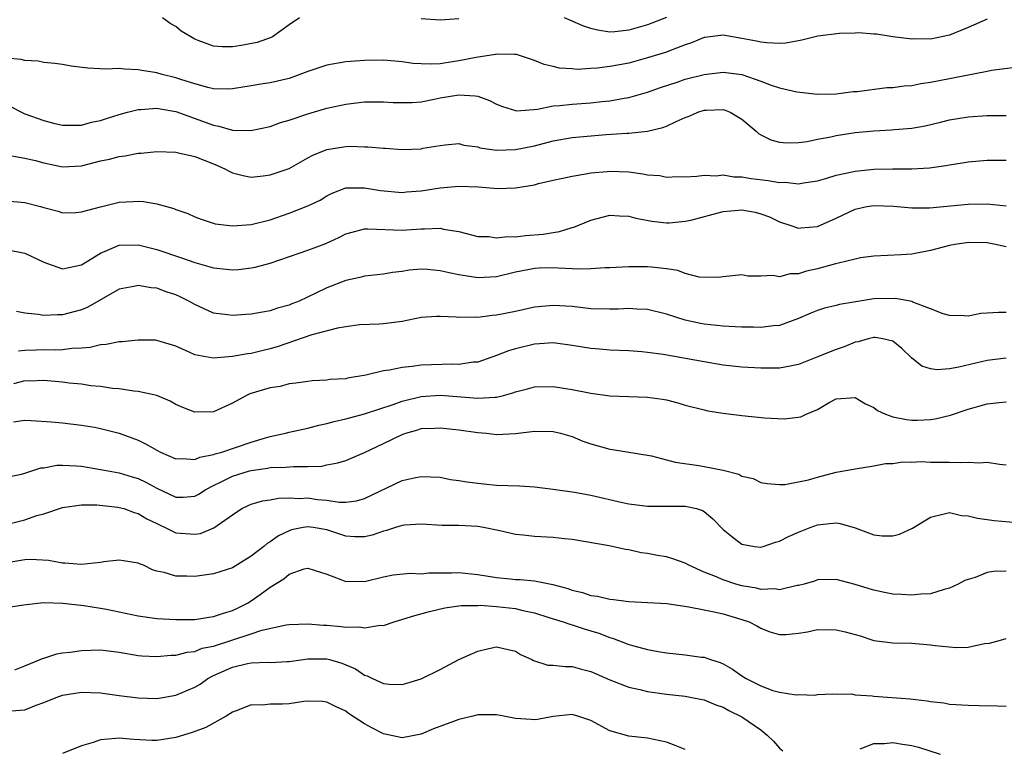
# Model space of a CAD drawing. Units: inches. Extents: x 2544000 to 2547000, y 1539000 to 1542000.
# Drawn here: x 2545000 to 2545105, y 1539380 to 1539457 of the extents above; entities that cross this region are included whole.
import ezdxf

# ---------------------------------------------------------------- set-up
doc = ezdxf.new("R2010")
doc.units = ezdxf.units.IN
doc.header["$MEASUREMENT"] = 0
doc.layers.add('LD25441539_2ft', color=43, linetype='Continuous')

msp = doc.modelspace()

# ---------------------------------------------------------------- linework, layer by layer
at = {"layer": 'LD25441539_2ft'}
for points, elevation in [([(2545103, 1539456.85), (2545101, 1539455.98), (2545099, 1539455.18), (2545097, 1539454.76), (2545095.23, 1539454.77), (2545095, 1539454.75), (2545094.77, 1539454.77), (2545093, 1539455.01), (2545091.27, 1539455.27), (2545091, 1539455.27), (2545089.4, 1539455.4), (2545089, 1539455.38), (2545087.35, 1539455.35), (2545085.06, 1539455.06), (2545084.76, 1539455), (2545083.37, 1539454.63), (2545081.67, 1539454.33), (2545081, 1539454.29), (2545079.66, 1539454.34), (2545079, 1539454.42), (2545078.54, 1539454.54), (2545077, 1539454.83), (2545075, 1539455.16), (2545073.08, 1539454.92), (2545073, 1539454.91), (2545071.66, 1539454.34), (2545071, 1539454.13), (2545069.62, 1539453.62), (2545069, 1539453.37), (2545067, 1539452.75), (2545065, 1539452.22), (2545064.03, 1539452.03), (2545063, 1539451.85), (2545061.66, 1539451.66), (2545061, 1539451.65), (2545059.54, 1539451.54), (2545059, 1539451.6), (2545057.66, 1539451.66), (2545057, 1539451.85), (2545056.05, 1539452.05), (2545055, 1539452.49), (2545053.11, 1539453.11), (2545053, 1539453.12), (2545052.89, 1539453.11), (2545051, 1539453.16), (2545050.88, 1539453.12), (2545048.82, 1539452.82), (2545047, 1539452.44), (2545046.33, 1539452.33), (2545045, 1539452.14), (2545044.08, 1539452.08), (2545043, 1539452.12), (2545042.17, 1539452.17), (2545041, 1539452.35), (2545039, 1539452.51), (2545037, 1539452.48), (2545035, 1539452.33), (2545033, 1539451.98), (2545031, 1539451.31), (2545029, 1539450.58), (2545027, 1539450.12), (2545026.02, 1539449.98), (2545025, 1539449.79), (2545023, 1539449.48), (2545022.54, 1539449.46), (2545021, 1539449.49), (2545020.38, 1539449.62), (2545019, 1539450), (2545017.53, 1539450.47), (2545017, 1539450.66), (2545015.54, 1539451), (2545015, 1539451.17), (2545013.41, 1539451.41), (2545013, 1539451.5), (2545011.55, 1539451.55), (2545011, 1539451.62), (2545009.58, 1539451.58), (2545007.66, 1539451.66), (2545005.89, 1539451.89), (2545005, 1539452.05), (2545004.17, 1539452.17), (2545003, 1539452.29), (2545002.42, 1539452.42), (2545001, 1539452.49), (2545000.6, 1539452.6), (2544999, 1539452.73)], 8788), ([(2545030.09, 1539457), (2545029, 1539456.27), (2545027.26, 1539455), (2545027.09, 1539454.91), (2545025.62, 1539454.38), (2545023.93, 1539454.07), (2545023, 1539453.94), (2545021.92, 1539453.92), (2545021, 1539453.99), (2545019.38, 1539454.62), (2545019, 1539454.73), (2545017.58, 1539455.58), (2545017, 1539456.09), (2545016.41, 1539456.41), (2545015.6, 1539457)], 8786), ([(2545047, 1539456.91), (2545045, 1539456.75), (2545043, 1539456.91)], 8786), ([(2545069, 1539457.03), (2545067, 1539456.26), (2545065, 1539455.71), (2545063.53, 1539455.53), (2545063, 1539455.49), (2545061.69, 1539455.69), (2545061, 1539455.86), (2545060.15, 1539456.15), (2545059, 1539456.67), (2545058.18, 1539457)], 8786), ([(2544999.56, 1539447.56), (2545000.65, 1539447), (2545001, 1539446.84), (2545003, 1539446.13), (2545004.18, 1539445.82), (2545005, 1539445.64), (2545007, 1539445.65), (2545008.05, 1539445.95), (2545009, 1539446.12), (2545009.65, 1539446.35), (2545011, 1539446.75), (2545011.89, 1539447), (2545013, 1539447.29), (2545013.29, 1539447.29), (2545015, 1539447.43), (2545015.35, 1539447.35), (2545017, 1539447.08), (2545021, 1539445.62), (2545021.54, 1539445.54), (2545023, 1539445.12), (2545024.94, 1539445.06), (2545027, 1539445.5), (2545028.1, 1539445.9), (2545029, 1539446.16), (2545031, 1539446.83), (2545033, 1539447.44), (2545035, 1539447.87), (2545037, 1539448.09), (2545038.09, 1539448.09), (2545039, 1539448.12), (2545040.04, 1539448.04), (2545041, 1539448.03), (2545042.04, 1539448.04), (2545043, 1539448.12), (2545044.38, 1539448.38), (2545045, 1539448.52), (2545047, 1539448.86), (2545048.74, 1539448.74), (2545049, 1539448.69), (2545050.25, 1539448.25), (2545051, 1539447.85), (2545051.62, 1539447.62), (2545053, 1539447.17), (2545053.16, 1539447.16), (2545055.33, 1539447.33), (2545057, 1539447.67), (2545057.71, 1539447.71), (2545059, 1539447.86), (2545061, 1539447.99), (2545062.14, 1539448.14), (2545063, 1539448.22), (2545064.51, 1539448.51), (2545065, 1539448.58), (2545067, 1539449.14), (2545068.37, 1539449.63), (2545070.23, 1539450.23), (2545071, 1539450.49), (2545073, 1539451.01), (2545075, 1539451.24), (2545077, 1539450.99), (2545079, 1539450.31), (2545080.12, 1539449.88), (2545081, 1539449.6), (2545082.83, 1539449.17), (2545085, 1539448.93), (2545087, 1539448.97), (2545088.81, 1539449.19), (2545089.21, 1539449.21), (2545092.36, 1539449.64), (2545093, 1539449.63), (2545094.19, 1539449.81), (2545095, 1539449.84), (2545095.96, 1539450.04), (2545097, 1539450.19), (2545099, 1539450.59), (2545099.36, 1539450.64), (2545103, 1539451.34), (2545103.45, 1539451.45), (2545105.73, 1539451.73)], 8790), ([(2544999.63, 1539442.37), (2545001, 1539442.15), (2545002.12, 1539441.88), (2545003, 1539441.65), (2545005, 1539441.22), (2545007, 1539441.34), (2545008.33, 1539441.67), (2545009, 1539441.85), (2545009.96, 1539442.04), (2545011, 1539442.33), (2545011.61, 1539442.39), (2545013, 1539442.65), (2545013.33, 1539442.67), (2545015, 1539442.84), (2545017, 1539442.76), (2545017.29, 1539442.71), (2545019, 1539442.32), (2545021, 1539441.53), (2545022.2, 1539441), (2545022.71, 1539440.71), (2545023, 1539440.59), (2545024.26, 1539440.26), (2545025, 1539440.13), (2545026.26, 1539440.26), (2545027, 1539440.36), (2545029, 1539441.04), (2545030.24, 1539441.76), (2545031, 1539442.16), (2545031.53, 1539442.47), (2545033, 1539443.07), (2545035, 1539443.38), (2545035.4, 1539443.4), (2545037, 1539443.34), (2545037.35, 1539443.35), (2545039, 1539443.19), (2545039.19, 1539443.19), (2545041, 1539443.06), (2545043, 1539443.14), (2545043.19, 1539443.19), (2545045, 1539443.48), (2545045.56, 1539443.56), (2545047, 1539443.69), (2545047.52, 1539443.52), (2545049, 1539443.33), (2545049.23, 1539443.23), (2545051, 1539442.99), (2545053, 1539443.05), (2545055, 1539443.46), (2545057, 1539443.97), (2545059, 1539444.32), (2545062.63, 1539444.63), (2545064.79, 1539444.79), (2545065, 1539444.79), (2545067, 1539444.98), (2545068.62, 1539445.38), (2545069, 1539445.53), (2545070.03, 1539446.03), (2545071, 1539446.45), (2545071.41, 1539446.59), (2545072.34, 1539447), (2545073, 1539447.21), (2545073.23, 1539447.23), (2545075, 1539447.28), (2545075.22, 1539447.22), (2545075.75, 1539447), (2545077, 1539446.28), (2545078.52, 1539445), (2545078.76, 1539444.76), (2545079, 1539444.62), (2545080.08, 1539444.08), (2545081, 1539443.82), (2545081.75, 1539443.75), (2545083, 1539443.8), (2545083.92, 1539443.92), (2545085, 1539444.16), (2545086.41, 1539444.41), (2545087, 1539444.55), (2545089, 1539444.85), (2545091, 1539445.04), (2545092.85, 1539445.15), (2545093.19, 1539445.19), (2545095, 1539445.33), (2545096.42, 1539445.58), (2545098.05, 1539445.95), (2545099, 1539446.19), (2545101, 1539446.52), (2545103, 1539446.66), (2545105, 1539446.66)], 8792), ([(2544999, 1539437.6), (2545001, 1539437.43), (2545002.66, 1539437), (2545003, 1539436.9), (2545004.51, 1539436.51), (2545005, 1539436.35), (2545006.39, 1539436.39), (2545007, 1539436.44), (2545009, 1539436.99), (2545011, 1539437.46), (2545012.47, 1539437.53), (2545013, 1539437.57), (2545013.56, 1539437.56), (2545015, 1539437.3), (2545016.02, 1539437), (2545016.79, 1539436.79), (2545017, 1539436.7), (2545018.27, 1539436.27), (2545019, 1539435.93), (2545019.67, 1539435.67), (2545021.18, 1539435.18), (2545023, 1539434.95), (2545025, 1539435.1), (2545027, 1539435.62), (2545029, 1539436.32), (2545031, 1539437.07), (2545032.3, 1539437.7), (2545033, 1539438.14), (2545033.57, 1539438.43), (2545035.02, 1539438.98), (2545037, 1539439), (2545038.7, 1539438.7), (2545041, 1539438.51), (2545041.44, 1539438.56), (2545043, 1539438.69), (2545045, 1539439.01), (2545047, 1539439.17), (2545049.09, 1539439.09), (2545051.08, 1539438.92), (2545053, 1539438.98), (2545055, 1539439.32), (2545055.45, 1539439.45), (2545057, 1539439.81), (2545058.02, 1539440.02), (2545059, 1539440.24), (2545060.46, 1539440.46), (2545061, 1539440.57), (2545062.73, 1539440.73), (2545063, 1539440.76), (2545065, 1539440.68), (2545066.49, 1539440.49), (2545067, 1539440.37), (2545068.29, 1539440.29), (2545069, 1539440.13), (2545070.18, 1539440.18), (2545071, 1539440.15), (2545072.24, 1539440.24), (2545073, 1539440.33), (2545074.27, 1539440.27), (2545075, 1539440.37), (2545076.16, 1539440.16), (2545077, 1539440.17), (2545077.98, 1539439.98), (2545079.78, 1539439.78), (2545081, 1539439.57), (2545081.58, 1539439.58), (2545083, 1539439.42), (2545083.52, 1539439.52), (2545085, 1539439.72), (2545086.01, 1539440.01), (2545087, 1539440.33), (2545088.68, 1539440.68), (2545089, 1539440.77), (2545091, 1539440.96), (2545092.99, 1539440.99), (2545095, 1539440.99), (2545096.88, 1539441.12), (2545098.63, 1539441.37), (2545099, 1539441.44), (2545100.35, 1539441.65), (2545101, 1539441.76), (2545103, 1539441.94), (2545105, 1539441.93)], 8794), ([(2544999, 1539432.47), (2545001, 1539432.08), (2545003, 1539431.1), (2545005, 1539430.41), (2545007, 1539430.84), (2545009, 1539432.07), (2545011, 1539432.91), (2545013, 1539432.94), (2545015, 1539432.46), (2545017.59, 1539431.59), (2545019, 1539431.07), (2545021, 1539430.5), (2545022.38, 1539430.38), (2545023, 1539430.3), (2545023.65, 1539430.35), (2545025, 1539430.5), (2545025.42, 1539430.58), (2545027, 1539431.02), (2545030.07, 1539432.07), (2545031, 1539432.39), (2545032.89, 1539433.11), (2545034.26, 1539433.74), (2545035, 1539434.11), (2545035.69, 1539434.31), (2545037, 1539434.66), (2545037.34, 1539434.66), (2545041, 1539434.5), (2545041.47, 1539434.53), (2545043, 1539434.66), (2545043.36, 1539434.64), (2545045, 1539434.71), (2545045.38, 1539434.62), (2545047, 1539434.36), (2545049, 1539433.85), (2545050.18, 1539433.82), (2545051, 1539433.68), (2545052.17, 1539433.83), (2545053, 1539433.8), (2545054.07, 1539433.93), (2545055.92, 1539434.08), (2545057, 1539434.27), (2545057.65, 1539434.35), (2545059, 1539434.78), (2545059.18, 1539434.82), (2545061, 1539435.57), (2545063, 1539436.08), (2545064.01, 1539436.01), (2545065, 1539435.99), (2545065.77, 1539435.77), (2545067.45, 1539435.45), (2545069, 1539435.28), (2545069.29, 1539435.29), (2545071, 1539435.45), (2545071.58, 1539435.58), (2545075, 1539436.49), (2545076.64, 1539436.64), (2545077, 1539436.66), (2545078.41, 1539436.41), (2545079, 1539436.24), (2545079.91, 1539435.91), (2545081, 1539435.39), (2545082.2, 1539435), (2545083, 1539434.72), (2545083.24, 1539434.76), (2545085, 1539434.9), (2545087, 1539435.79), (2545089, 1539436.73), (2545090.25, 1539437), (2545091, 1539437.13), (2545093.06, 1539437.06), (2545095, 1539436.88), (2545096.89, 1539436.89), (2545101, 1539437.25), (2545103, 1539437.29), (2545105, 1539437.1)], 8796), ([(2545105, 1539432.74), (2545103.87, 1539433), (2545103, 1539433.15), (2545101, 1539433.19), (2545100.82, 1539433.18), (2545099.56, 1539433), (2545099, 1539432.9), (2545097, 1539432.35), (2545095, 1539431.98), (2545093.88, 1539431.88), (2545091, 1539431.76), (2545089.56, 1539431.56), (2545089, 1539431.44), (2545087.24, 1539431), (2545086.93, 1539430.93), (2545085, 1539430.41), (2545083.85, 1539430.15), (2545083, 1539429.89), (2545082.13, 1539429.87), (2545081, 1539429.57), (2545080.29, 1539429.71), (2545079, 1539429.62), (2545077.62, 1539429.62), (2545077, 1539429.77), (2545075, 1539429.58), (2545074.52, 1539429.48), (2545072.46, 1539429.54), (2545071, 1539429.93), (2545070.22, 1539430.22), (2545069, 1539430.41), (2545067.43, 1539430.57), (2545067, 1539430.64), (2545065, 1539430.62), (2545063, 1539430.51), (2545062.51, 1539430.51), (2545061, 1539430.41), (2545059.62, 1539430.38), (2545059, 1539430.42), (2545057.53, 1539430.47), (2545057, 1539430.5), (2545055.52, 1539430.48), (2545055, 1539430.46), (2545054.31, 1539430.31), (2545053, 1539430.07), (2545051, 1539429.58), (2545049, 1539429.45), (2545047, 1539429.77), (2545045.97, 1539429.97), (2545045, 1539430.21), (2545043.66, 1539430.34), (2545043, 1539430.36), (2545041.74, 1539430.26), (2545041, 1539430.13), (2545039.97, 1539430.03), (2545039, 1539429.85), (2545037, 1539429.63), (2545036.51, 1539429.49), (2545035, 1539429.16), (2545033, 1539428.41), (2545031.83, 1539427.83), (2545030.06, 1539427), (2545029.29, 1539426.71), (2545029, 1539426.57), (2545027.76, 1539426.24), (2545027, 1539425.96), (2545026.17, 1539425.83), (2545025, 1539425.6), (2545024.43, 1539425.57), (2545023, 1539425.46), (2545022.46, 1539425.54), (2545021, 1539425.71), (2545019, 1539426.64), (2545018.39, 1539427), (2545017.46, 1539427.46), (2545017, 1539427.66), (2545015.98, 1539427.98), (2545015, 1539428.35), (2545014.38, 1539428.38), (2545013, 1539428.65), (2545012.54, 1539428.54), (2545011, 1539428.24), (2545007.66, 1539426.34), (2545007, 1539426.08), (2545005, 1539425.52), (2545004.45, 1539425.55), (2545003, 1539425.45), (2545002.42, 1539425.58), (2545001, 1539425.72), (2545000.1, 1539425.9)], 8798), ([(2545105, 1539425.78), (2545104.21, 1539425.79), (2545103, 1539425.71), (2545102.32, 1539425.68), (2545101, 1539425.4), (2545100.56, 1539425.44), (2545099, 1539425.46), (2545098.35, 1539425.65), (2545097, 1539426.18), (2545095.11, 1539426.89), (2545095, 1539426.94), (2545093.28, 1539427.28), (2545091, 1539427.23), (2545089.07, 1539426.93), (2545087.36, 1539426.64), (2545087, 1539426.53), (2545085.77, 1539426.23), (2545085, 1539425.98), (2545084.29, 1539425.71), (2545083, 1539425.14), (2545081, 1539424.4), (2545080.36, 1539424.36), (2545079, 1539424.18), (2545078.22, 1539424.22), (2545077, 1539424.22), (2545076.27, 1539424.27), (2545075, 1539424.32), (2545073, 1539424.54), (2545072.61, 1539424.61), (2545070.97, 1539424.97), (2545069, 1539425.61), (2545067, 1539426.1), (2545065.88, 1539426.12), (2545065, 1539426.2), (2545063.87, 1539426.13), (2545063, 1539426.12), (2545061, 1539426.17), (2545059, 1539426.41), (2545057, 1539426.54), (2545055, 1539426.35), (2545053, 1539425.9), (2545051, 1539425.49), (2545050.53, 1539425.47), (2545049, 1539425.26), (2545048.71, 1539425.29), (2545047, 1539425.25), (2545046.7, 1539425.3), (2545045, 1539425.37), (2545044.64, 1539425.36), (2545043, 1539425.24), (2545041, 1539424.83), (2545039, 1539424.57), (2545038.56, 1539424.56), (2545036.46, 1539424.46), (2545035, 1539424.27), (2545034.14, 1539424.14), (2545031.41, 1539423.41), (2545027.83, 1539422.17), (2545027, 1539421.92), (2545026.24, 1539421.76), (2545025, 1539421.45), (2545024.59, 1539421.41), (2545023, 1539421.11), (2545020.94, 1539420.94), (2545019, 1539421.29), (2545018.41, 1539421.59), (2545017, 1539422.2), (2545015, 1539422.83), (2545014.84, 1539422.84), (2545013, 1539422.86), (2545011.32, 1539422.68), (2545011, 1539422.67), (2545009.6, 1539422.4), (2545009, 1539422.36), (2545007.92, 1539422.08), (2545007, 1539422.01), (2545005.98, 1539421.98), (2545005, 1539421.84), (2545004.2, 1539421.8), (2545003, 1539421.83), (2545002.19, 1539421.81), (2545001, 1539421.75), (2545000.31, 1539421.69)], 8800), ([(2545105, 1539420.93), (2545103, 1539420.68), (2545099.99, 1539419.99), (2545099, 1539419.83), (2545097.7, 1539419.7), (2545097, 1539419.8), (2545096.09, 1539420.09), (2545094.99, 1539420.99), (2545093.96, 1539421.96), (2545093, 1539422.73), (2545091.94, 1539423), (2545091.14, 1539423.14), (2545091, 1539423.15), (2545090.37, 1539423), (2545089.33, 1539422.67), (2545089, 1539422.63), (2545087.85, 1539422.15), (2545087, 1539421.87), (2545084.96, 1539421.04), (2545083, 1539420.27), (2545082.11, 1539420.11), (2545081, 1539419.89), (2545079, 1539419.87), (2545077, 1539420), (2545075, 1539420.22), (2545073, 1539420.54), (2545068.67, 1539421.33), (2545067, 1539421.56), (2545066.38, 1539421.62), (2545065, 1539421.73), (2545063, 1539421.81), (2545061.91, 1539421.91), (2545061, 1539421.97), (2545059, 1539422.29), (2545057, 1539422.56), (2545055.54, 1539422.46), (2545055, 1539422.44), (2545053, 1539421.95), (2545052.27, 1539421.73), (2545051, 1539421.22), (2545049, 1539420.53), (2545048.51, 1539420.51), (2545047, 1539420.28), (2545046.31, 1539420.31), (2545043, 1539420.21), (2545042.06, 1539420.06), (2545041, 1539419.97), (2545039.66, 1539419.66), (2545039, 1539419.59), (2545037.14, 1539419.14), (2545035.18, 1539418.82), (2545035, 1539418.77), (2545033.33, 1539418.67), (2545033, 1539418.6), (2545031.45, 1539418.55), (2545031, 1539418.49), (2545029.71, 1539418.29), (2545029, 1539418.22), (2545028.04, 1539417.96), (2545027, 1539417.79), (2545024.85, 1539417.15), (2545024.5, 1539417), (2545023, 1539416.16), (2545021, 1539415.25), (2545019, 1539415.22), (2545017.73, 1539415.73), (2545017, 1539416.04), (2545016.38, 1539416.38), (2545014.99, 1539416.99), (2545013, 1539417.43), (2545012.55, 1539417.45), (2545011, 1539417.68), (2545010.28, 1539417.72), (2545009, 1539417.93), (2545007.99, 1539418.01), (2545007, 1539418.18), (2545005.69, 1539418.31), (2545005, 1539418.4), (2545003, 1539418.57), (2545001.48, 1539418.52), (2545001, 1539418.53), (2544999.78, 1539418.22)], 8802), ([(2544999.79, 1539414.21), (2545001, 1539414.37), (2545001.67, 1539414.34), (2545003.81, 1539414.19), (2545005, 1539414.08), (2545007, 1539413.86), (2545008.37, 1539413.63), (2545009, 1539413.51), (2545011, 1539413.01), (2545013, 1539412.24), (2545013.85, 1539411.85), (2545015, 1539411.18), (2545015.36, 1539411), (2545017, 1539410.28), (2545017.69, 1539410.31), (2545019, 1539410.21), (2545019.54, 1539410.46), (2545021, 1539410.74), (2545021.18, 1539410.82), (2545021.86, 1539411), (2545025, 1539412.04), (2545026.51, 1539412.51), (2545027, 1539412.65), (2545028.63, 1539413), (2545029, 1539413.1), (2545031, 1539413.52), (2545032.16, 1539413.84), (2545033, 1539414.01), (2545033.77, 1539414.23), (2545035, 1539414.51), (2545037, 1539415.04), (2545040.02, 1539416.02), (2545041, 1539416.38), (2545043, 1539416.9), (2545045, 1539417.04), (2545049, 1539416.69), (2545050.83, 1539416.83), (2545051, 1539416.83), (2545051.72, 1539417), (2545052.73, 1539417.27), (2545053, 1539417.37), (2545054.29, 1539417.71), (2545055, 1539417.91), (2545057, 1539417.96), (2545059, 1539417.62), (2545061, 1539417.22), (2545063, 1539416.95), (2545065, 1539416.87), (2545067, 1539416.82), (2545068.6, 1539416.6), (2545069, 1539416.53), (2545070.21, 1539416.21), (2545071, 1539415.98), (2545073, 1539415.46), (2545073.38, 1539415.38), (2545075, 1539415.11), (2545077, 1539414.86), (2545079.38, 1539414.62), (2545081.48, 1539414.52), (2545083.26, 1539414.74), (2545083.81, 1539415), (2545085, 1539415.49), (2545086.25, 1539416.25), (2545087, 1539416.65), (2545089, 1539416.79), (2545090.1, 1539416.1), (2545091, 1539415.7), (2545091.39, 1539415.39), (2545092.22, 1539415), (2545093, 1539414.73), (2545094.45, 1539414.45), (2545095, 1539414.39), (2545095.62, 1539414.38), (2545097, 1539414.44), (2545097.5, 1539414.5), (2545099.1, 1539414.9), (2545101, 1539415.53), (2545103, 1539416.11), (2545104.26, 1539416.26), (2545105, 1539416.32)], 8804), ([(2544999, 1539408.32), (2545000.65, 1539408.65), (2545001, 1539408.75), (2545002.68, 1539409.32), (2545003, 1539409.34), (2545004.4, 1539409.6), (2545005, 1539409.6), (2545006.46, 1539409.54), (2545007, 1539409.49), (2545009, 1539409.16), (2545009.82, 1539409), (2545011, 1539408.79), (2545012.38, 1539408.38), (2545013, 1539408.2), (2545013.81, 1539407.82), (2545015, 1539407.17), (2545017, 1539406.23), (2545017.78, 1539406.22), (2545019, 1539406.31), (2545019.45, 1539406.55), (2545020.11, 1539407), (2545021, 1539407.47), (2545021.88, 1539407.88), (2545023, 1539408.45), (2545024.81, 1539409), (2545025, 1539409.05), (2545026.72, 1539409.28), (2545027, 1539409.35), (2545028.62, 1539409.38), (2545029.48, 1539409.48), (2545031, 1539409.45), (2545032.49, 1539409.51), (2545033, 1539409.63), (2545034.16, 1539409.84), (2545035, 1539410.11), (2545037, 1539410.95), (2545039, 1539411.89), (2545041, 1539412.87), (2545041.38, 1539413), (2545042.64, 1539413.36), (2545043, 1539413.48), (2545044.46, 1539413.54), (2545045, 1539413.58), (2545047, 1539413.35), (2545049, 1539413.08), (2545049.94, 1539413), (2545051, 1539412.87), (2545053, 1539412.95), (2545055, 1539413.21), (2545057, 1539413.18), (2545057.77, 1539413), (2545059, 1539412.63), (2545060.15, 1539412.15), (2545061, 1539411.88), (2545063, 1539411.31), (2545063.28, 1539411.28), (2545067.42, 1539410.58), (2545069, 1539410.16), (2545069.91, 1539409.91), (2545072.44, 1539409.56), (2545073, 1539409.47), (2545075, 1539409.06), (2545076.67, 1539408.67), (2545077, 1539408.45), (2545078.21, 1539408.21), (2545079, 1539407.78), (2545079.67, 1539407.67), (2545081, 1539407.56), (2545081.56, 1539407.56), (2545084.06, 1539408.06), (2545085, 1539408.35), (2545087, 1539408.85), (2545088.82, 1539409.18), (2545089, 1539409.23), (2545091, 1539409.54), (2545092.23, 1539409.77), (2545093, 1539409.8), (2545094.05, 1539409.95), (2545095, 1539409.92), (2545096.02, 1539409.98), (2545097, 1539409.94), (2545099, 1539409.94), (2545100.12, 1539409.88), (2545101, 1539409.94), (2545102.15, 1539409.85), (2545103, 1539409.94), (2545104.29, 1539409.71), (2545105, 1539409.65)], 8806), ([(2544999, 1539403.32), (2545001, 1539403.83), (2545002.27, 1539404.27), (2545003, 1539404.45), (2545005, 1539405.12), (2545007, 1539405.4), (2545008.61, 1539405.39), (2545010.84, 1539405.16), (2545011, 1539405.13), (2545011.47, 1539405), (2545012.59, 1539404.59), (2545013, 1539404.5), (2545013.93, 1539403.93), (2545015, 1539403.41), (2545015.27, 1539403.27), (2545015.85, 1539403), (2545017, 1539402.44), (2545019, 1539402.28), (2545019.62, 1539402.38), (2545021.04, 1539402.96), (2545023, 1539404.35), (2545024, 1539405), (2545024.67, 1539405.33), (2545025, 1539405.47), (2545026.18, 1539405.82), (2545027, 1539405.94), (2545027.88, 1539406.12), (2545029, 1539406.15), (2545030.09, 1539406.09), (2545031, 1539406.13), (2545032.02, 1539405.98), (2545033, 1539405.9), (2545034.3, 1539405.7), (2545035, 1539405.7), (2545036.16, 1539405.84), (2545037, 1539406.07), (2545041, 1539407.98), (2545042.27, 1539408.27), (2545043, 1539408.41), (2545045, 1539408.32), (2545046.1, 1539408.1), (2545047, 1539408), (2545047.84, 1539407.84), (2545049.62, 1539407.62), (2545051, 1539407.48), (2545053.41, 1539407.41), (2545055, 1539407.32), (2545057, 1539407.07), (2545059.26, 1539406.74), (2545061, 1539406.43), (2545064.35, 1539405.65), (2545065, 1539405.52), (2545066.71, 1539405.29), (2545067, 1539405.26), (2545071, 1539405.25), (2545072.18, 1539405), (2545072.82, 1539404.82), (2545073, 1539404.71), (2545073.92, 1539403.92), (2545075, 1539402.79), (2545075.91, 1539402.09), (2545077, 1539401.22), (2545078.33, 1539401), (2545079, 1539400.92), (2545079.26, 1539401), (2545080.55, 1539401.45), (2545081, 1539401.54), (2545081.95, 1539402.05), (2545083, 1539402.52), (2545084.23, 1539403), (2545085, 1539403.28), (2545085.33, 1539403.33), (2545087, 1539403.48), (2545087.43, 1539403.43), (2545089, 1539402.96), (2545091, 1539402.22), (2545091.88, 1539402.12), (2545093, 1539402.11), (2545093.71, 1539402.29), (2545095.07, 1539402.93), (2545097, 1539404.11), (2545098.44, 1539404.44), (2545099, 1539404.6), (2545100.29, 1539404.29), (2545101, 1539404.25), (2545101.98, 1539403.98), (2545103.74, 1539403.74), (2545107, 1539403.45)], 8808), ([(2545105, 1539398.39), (2545103.67, 1539398.33), (2545103, 1539398.22), (2545101.72, 1539397.72), (2545101, 1539397.5), (2545100.63, 1539397.37), (2545099.94, 1539397), (2545099, 1539396.56), (2545098.43, 1539396.43), (2545097, 1539395.99), (2545095.95, 1539395.94), (2545095, 1539395.82), (2545093.91, 1539395.91), (2545093, 1539395.95), (2545092.11, 1539396.11), (2545091, 1539396.36), (2545090.49, 1539396.49), (2545089, 1539396.97), (2545087, 1539397.5), (2545085, 1539397.45), (2545084.7, 1539397.3), (2545083.59, 1539397), (2545083, 1539396.86), (2545082.85, 1539396.85), (2545081, 1539396.41), (2545080.5, 1539396.5), (2545079, 1539396.43), (2545078.56, 1539396.56), (2545077, 1539396.82), (2545076.36, 1539397), (2545075, 1539397.45), (2545074.2, 1539397.8), (2545073, 1539398.27), (2545071.37, 1539399), (2545071, 1539399.22), (2545069.69, 1539399.69), (2545069, 1539399.91), (2545068.05, 1539400.05), (2545067, 1539400.26), (2545066.33, 1539400.33), (2545065, 1539400.63), (2545064.67, 1539400.67), (2545062.94, 1539401.06), (2545059, 1539401.72), (2545058.21, 1539401.79), (2545057, 1539401.95), (2545055, 1539402.05), (2545053.8, 1539402.2), (2545053, 1539402.27), (2545051.35, 1539402.65), (2545049.6, 1539403), (2545049, 1539403.1), (2545047, 1539403.21), (2545045.22, 1539403.22), (2545043, 1539403.34), (2545041.25, 1539403.25), (2545041, 1539403.22), (2545040.29, 1539403), (2545039.33, 1539402.67), (2545039, 1539402.61), (2545037.82, 1539402.18), (2545037, 1539402.02), (2545035.98, 1539402.02), (2545035, 1539402.1), (2545033, 1539402.74), (2545031.57, 1539403), (2545031, 1539403.09), (2545030.51, 1539403), (2545029.26, 1539402.74), (2545029, 1539402.66), (2545027.87, 1539402.13), (2545027, 1539401.5), (2545026.68, 1539401.32), (2545026.33, 1539401), (2545025, 1539399.96), (2545023, 1539398.73), (2545021, 1539398.08), (2545019, 1539397.81), (2545018.15, 1539397.85), (2545017, 1539397.86), (2545015.75, 1539398.25), (2545015, 1539398.39), (2545014.52, 1539398.52), (2545013.56, 1539399), (2545013.15, 1539399.15), (2545013, 1539399.24), (2545011.46, 1539399.46), (2545011, 1539399.55), (2545009.35, 1539399.35), (2545009, 1539399.29), (2545007, 1539399.09), (2545005.24, 1539399.24), (2545005, 1539399.23), (2545003.5, 1539399.5), (2545001.6, 1539399.6), (2545001, 1539399.57), (2544999.31, 1539399.31)], 8810), ([(2544999.42, 1539394.58), (2545001.14, 1539394.86), (2545003, 1539395.04), (2545005.02, 1539394.98), (2545007.25, 1539394.75), (2545009, 1539394.47), (2545009.65, 1539394.35), (2545013, 1539393.63), (2545015, 1539393.36), (2545017, 1539393.25), (2545019, 1539393.27), (2545020.5, 1539393.5), (2545021, 1539393.56), (2545022.06, 1539393.94), (2545023, 1539394.22), (2545023.54, 1539394.46), (2545024.61, 1539395), (2545025, 1539395.24), (2545025.92, 1539395.92), (2545027, 1539396.69), (2545028.43, 1539397.57), (2545029, 1539398.07), (2545030.61, 1539398.61), (2545031, 1539398.7), (2545033, 1539398.06), (2545034.49, 1539397.51), (2545035, 1539397.28), (2545036.7, 1539397.3), (2545037, 1539397.28), (2545039, 1539397.77), (2545040.03, 1539397.97), (2545041.85, 1539398.15), (2545043, 1539398.11), (2545043.8, 1539398.2), (2545046.21, 1539398.21), (2545047, 1539398.24), (2545049, 1539398.03), (2545051, 1539397.71), (2545052.44, 1539397.56), (2545053, 1539397.51), (2545053.49, 1539397.49), (2545055, 1539397.34), (2545056.96, 1539396.96), (2545058.54, 1539396.54), (2545059, 1539396.37), (2545060.11, 1539396.11), (2545061, 1539395.81), (2545061.71, 1539395.71), (2545063, 1539395.41), (2545063.39, 1539395.39), (2545065, 1539395.17), (2545069.06, 1539394.94), (2545071.39, 1539394.61), (2545073, 1539394.27), (2545073.89, 1539394.11), (2545075, 1539393.84), (2545077, 1539393.27), (2545077.76, 1539393), (2545078.57, 1539392.57), (2545079, 1539392.32), (2545079.96, 1539391.96), (2545081, 1539391.65), (2545081.65, 1539391.65), (2545083, 1539391.81), (2545083.95, 1539391.95), (2545085, 1539392.18), (2545087, 1539392.17), (2545087.96, 1539391.96), (2545089, 1539391.65), (2545089.52, 1539391.52), (2545091, 1539391.04), (2545093, 1539390.79), (2545095, 1539390.73), (2545097, 1539390.57), (2545097.5, 1539390.5), (2545099.7, 1539390.3), (2545101, 1539390.34), (2545102.7, 1539390.7), (2545103.24, 1539390.76), (2545104.18, 1539391), (2545105, 1539391.23)], 8812), ([(2544999.93, 1539387.93), (2545001, 1539388.35), (2545002.62, 1539389), (2545002.87, 1539389.13), (2545003, 1539389.16), (2545004.37, 1539389.63), (2545005, 1539389.72), (2545005.79, 1539389.79), (2545007, 1539389.98), (2545009, 1539390.04), (2545011, 1539389.8), (2545013, 1539389.45), (2545013.41, 1539389.41), (2545015, 1539389.33), (2545016.52, 1539389.48), (2545017, 1539389.48), (2545018.2, 1539389.8), (2545019, 1539389.87), (2545019.8, 1539390.2), (2545021, 1539390.44), (2545025, 1539391.73), (2545026.1, 1539392.11), (2545028.69, 1539392.69), (2545029, 1539392.73), (2545031, 1539392.8), (2545032.65, 1539392.65), (2545033, 1539392.64), (2545034.52, 1539392.52), (2545035, 1539392.45), (2545036.47, 1539392.47), (2545037, 1539392.37), (2545038.64, 1539392.64), (2545039, 1539392.63), (2545040.13, 1539393), (2545042.32, 1539393.68), (2545043.89, 1539394.11), (2545045.51, 1539394.49), (2545047.26, 1539394.74), (2545049, 1539394.74), (2545049.24, 1539394.76), (2545051, 1539394.64), (2545053, 1539394.43), (2545053.79, 1539394.21), (2545055, 1539393.97), (2545056.54, 1539393.46), (2545058.07, 1539393), (2545058.75, 1539392.75), (2545059, 1539392.69), (2545060.27, 1539392.27), (2545061, 1539392.07), (2545061.82, 1539391.82), (2545063, 1539391.34), (2545063.28, 1539391.28), (2545065, 1539390.62), (2545065.55, 1539390.45), (2545067, 1539390.08), (2545068.14, 1539389.86), (2545069, 1539389.72), (2545071, 1539389.51), (2545072.73, 1539389.27), (2545073, 1539389.25), (2545073.67, 1539389), (2545074.69, 1539388.69), (2545075, 1539388.55), (2545076, 1539388), (2545077, 1539387.29), (2545077.46, 1539387), (2545079, 1539386.21), (2545080.28, 1539385.72), (2545081, 1539385.56), (2545082.74, 1539385.26), (2545083, 1539385.31), (2545084.76, 1539385.24), (2545085, 1539385.31), (2545086.63, 1539385.37), (2545087, 1539385.33), (2545088.62, 1539385.38), (2545089, 1539385.27), (2545090.82, 1539385.18), (2545091, 1539385.14), (2545094.85, 1539384.85), (2545096.63, 1539384.63), (2545097, 1539384.55), (2545098.41, 1539384.41), (2545099, 1539384.3), (2545101, 1539384.19), (2545102.15, 1539384.15), (2545104.11, 1539384.11), (2545105, 1539384.06)], 8814), ([(2544999.56, 1539383.56), (2545001, 1539383.67), (2545002.19, 1539384.19), (2545003, 1539384.45), (2545004.32, 1539385), (2545005, 1539385.24), (2545007, 1539385.54), (2545009, 1539385.48), (2545011, 1539385.2), (2545013, 1539384.95), (2545015, 1539384.9), (2545015.63, 1539385), (2545017, 1539385.23), (2545019, 1539386.07), (2545019.58, 1539386.42), (2545020.39, 1539387), (2545021, 1539387.32), (2545023, 1539388.22), (2545024.6, 1539388.6), (2545025, 1539388.67), (2545026.73, 1539388.73), (2545027, 1539388.71), (2545028.8, 1539388.8), (2545029, 1539388.8), (2545031, 1539389.08), (2545032.92, 1539389.08), (2545033, 1539389.07), (2545033.29, 1539389), (2545034.61, 1539388.61), (2545036.03, 1539388.03), (2545037, 1539387.36), (2545037.29, 1539387.29), (2545037.84, 1539387), (2545039, 1539386.46), (2545039.61, 1539386.39), (2545041, 1539386.36), (2545041.5, 1539386.5), (2545043, 1539386.96), (2545045, 1539387.96), (2545047, 1539389.02), (2545049, 1539389.91), (2545050.19, 1539390.19), (2545051, 1539390.35), (2545053, 1539389.9), (2545053.54, 1539389.54), (2545054.72, 1539389), (2545054.9, 1539388.9), (2545056.43, 1539388.43), (2545057, 1539388.41), (2545058.27, 1539388.27), (2545059, 1539388.26), (2545059.99, 1539387.99), (2545061, 1539387.75), (2545063, 1539386.85), (2545065, 1539386.07), (2545066.17, 1539385.83), (2545067, 1539385.62), (2545069, 1539385.34), (2545071, 1539385.12), (2545071.7, 1539385), (2545072.78, 1539384.78), (2545073, 1539384.73), (2545074.22, 1539384.22), (2545075, 1539383.98), (2545075.62, 1539383.62), (2545077, 1539382.95), (2545079, 1539381.55), (2545079.69, 1539381), (2545080.36, 1539380.36), (2545081, 1539379.62), (2545081.34, 1539379.34)], 8816), ([(2545071, 1539379.48), (2545069.92, 1539379.92), (2545069, 1539380.24), (2545067, 1539380.68), (2545065, 1539380.89), (2545063, 1539381.47), (2545061, 1539382.54), (2545059.6, 1539383), (2545059, 1539383.18), (2545057, 1539382.98), (2545055.33, 1539382.67), (2545055, 1539382.64), (2545054.67, 1539382.67), (2545053, 1539382.77), (2545051.75, 1539383), (2545051, 1539383.17), (2545049.17, 1539383.17), (2545049, 1539383.15), (2545048.48, 1539383), (2545047, 1539382.66), (2545046.43, 1539382.43), (2545044.32, 1539381.68), (2545043, 1539381.09), (2545041, 1539380.73), (2545039, 1539381.14), (2545037.77, 1539381.77), (2545037, 1539382.19), (2545035.31, 1539383.31), (2545035, 1539383.54), (2545033.99, 1539383.99), (2545033, 1539384.51), (2545032.55, 1539384.55), (2545031, 1539384.6), (2545030.56, 1539384.56), (2545029, 1539384.33), (2545028.3, 1539384.3), (2545027, 1539384.29), (2545026.19, 1539384.19), (2545025, 1539384.23), (2545023.67, 1539383.67), (2545023, 1539383.43), (2545022.35, 1539383), (2545020.18, 1539381.82), (2545018.73, 1539381.27), (2545017, 1539380.75), (2545015, 1539380.45), (2545014.45, 1539380.45), (2545012.55, 1539380.55), (2545011, 1539380.69), (2545010.64, 1539380.64), (2545009, 1539380.5), (2545008.23, 1539380.23), (2545007, 1539379.87), (2545005, 1539379.06)], 8818), ([(2545089.54, 1539379.54), (2545091, 1539380.11), (2545092.13, 1539380.13), (2545093, 1539380.23), (2545094.03, 1539380.03), (2545095, 1539379.91), (2545095.71, 1539379.71), (2545098.01, 1539379)], 8816)]:
    msp.add_lwpolyline(points, dxfattribs=dict(at, elevation=elevation))

doc.saveas('drawing.dxf')
